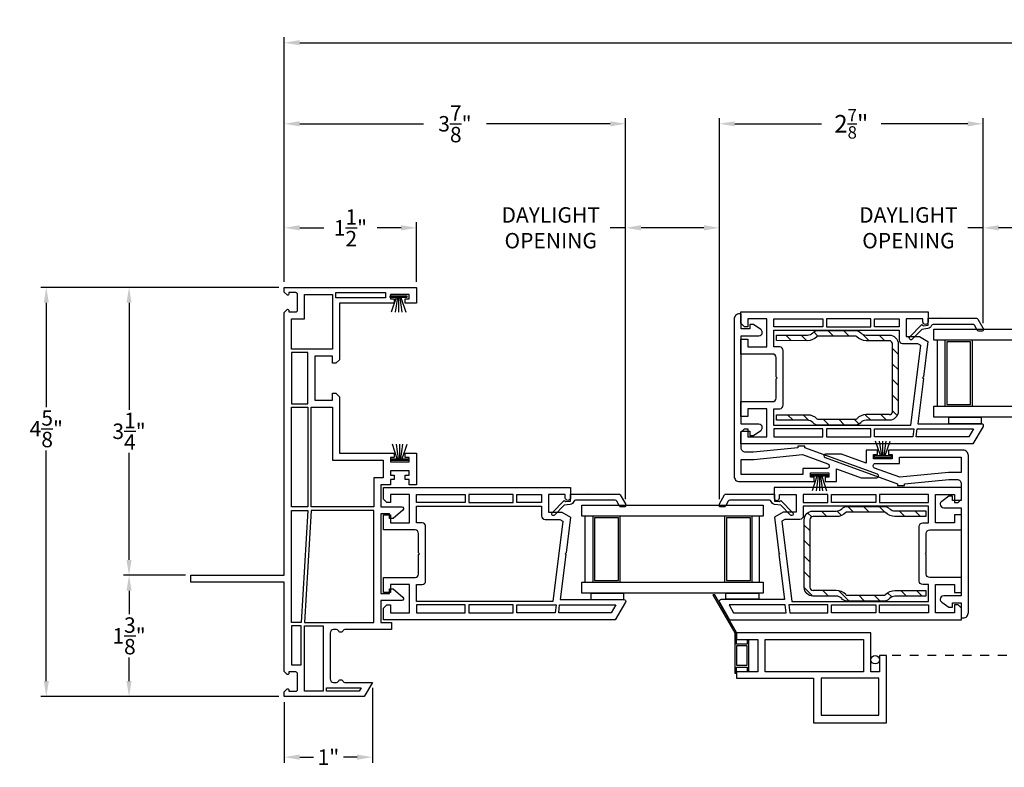
# Model space of a CAD drawing. Extents: x 139.1 to 167.1, y 15.2 to 43.3.
# Drawn here: x 139.1 to 150.2, y 15.2 to 23.7 of the extents above; entities that cross this region are included whole.
import ezdxf

# ---------------------------------------------------------------- set-up
doc = ezdxf.new("R2010")
doc.units = 0
doc.header["$LTSCALE"] = 0.3
doc.header["$MEASUREMENT"] = 0
doc.linetypes.add('86X1-22 bind$0$HIDDEN', pattern=[0.375, 0.25, -0.125])
doc.styles.add('ARCHITECTURAL', font='simplex.shx')
doc.dimstyles.new('DIM-MMSTACKED', dxfattribs={"dimscale": 0, "dimtxt": 0.125, "dimasz": 0.125, "dimexe": 0.063, "dimexo": 0.063, "dimgap": 0.07, "dimtad": 0, "dimtih": 1, "dimtoh": 1, "dimdec": 4, "dimzin": 4, "dimdsep": 46, "dimlunit": 4, "dimtxsty": 'ARCHITECTURAL', "dimcen": 0.02, "dimclrt": 7, "dimadec": 0, "dimazin": 0, "dimtfac": 0.75, "dimtdec": 4, "dimtmove": 2, "dimatfit": 3, "dimfxl": 0, "dimfrac": 1, "dimtolj": 1, "dimtzin": 4, "dimarcsym": 0})

# ---------------------------------------------------------------- blocks, each defined once
blk = doc.blocks.new('*D2')
at = {"color": 0, "lineweight": -2, "ltscale": 3.333333}
for p, q in [((145.944, 18.238), (145.944, 21.376)), ((147.008, 18.238), (147.008, 21.376)), ((145.944, 21.313), (145.769, 21.313)), ((146.833, 21.313), (146.119, 21.313))]:
    blk.add_line(p, q, dxfattribs=at)
at = {"color": 0, "ltscale": 3.333333}
for points in [[(146.119, 21.343), (146.119, 21.284), (145.944, 21.313)], [(146.833, 21.343), (146.833, 21.284), (147.008, 21.313)]]:
    blk.add_solid(points, dxfattribs=at)
at = {"layer": 'Defpoints', "color": 0, "ltscale": 3.333333}
for p in [(147.008, 21.313), (145.944, 18.175), (147.008, 18.175)]:
    blk.add_point(p, dxfattribs=at)
at = {"color": 7, "ltscale": 3.333333, "insert": (145.094, 21.547), "char_height": 0.175, "attachment_point": 2, "style": 'ARCHITECTURAL'}
blk.add_mtext('\\A1;DAYLIGHT\\POPENING', dxfattribs=at)
blk = doc.blocks.new('*D3')
at = {"color": 0, "lineweight": -2, "ltscale": 3.333333}
for p, q in [((150.002, 20.232), (150.002, 21.376)), ((151.011, 20.232), (151.011, 21.376)), ((150.002, 21.313), (149.827, 21.313)), ((150.836, 21.313), (150.177, 21.313))]:
    blk.add_line(p, q, dxfattribs=at)
at = {"color": 0, "ltscale": 3.333333}
for points in [[(150.177, 21.343), (150.177, 21.284), (150.002, 21.313)], [(150.836, 21.343), (150.836, 21.284), (151.011, 21.313)]]:
    blk.add_solid(points, dxfattribs=at)
at = {"layer": 'Defpoints', "color": 0, "ltscale": 3.333333}
for p in [(151.011, 21.313), (150.002, 20.169), (151.011, 20.169)]:
    blk.add_point(p, dxfattribs=at)
at = {"color": 7, "ltscale": 3.333333, "insert": (149.153, 21.547), "char_height": 0.175, "attachment_point": 2, "style": 'ARCHITECTURAL'}
blk.add_mtext('\\A1;DAYLIGHT\\POPENING', dxfattribs=at)
blk = doc.blocks.new('*D5')
at = {"color": 0, "lineweight": -2, "ltscale": 3.333333}
for p, q in [((147.008, 18.238), (147.008, 22.556)), ((147.183, 22.493), (148.165, 22.493)), ((149.827, 22.493), (148.845, 22.493)), ((150.002, 20.232), (150.002, 22.556))]:
    blk.add_line(p, q, dxfattribs=at)
at = {"color": 0, "ltscale": 3.333333}
for points in [[(147.183, 22.522), (147.183, 22.464), (147.008, 22.493)], [(149.827, 22.522), (149.827, 22.464), (150.002, 22.493)]]:
    blk.add_solid(points, dxfattribs=at)
at = {"layer": 'Defpoints', "color": 0, "ltscale": 3.333333}
for p in [(147.008, 22.493), (150.002, 20.169), (147.008, 18.175)]:
    blk.add_point(p, dxfattribs=at)
at = {"color": 7, "ltscale": 3.333333, "insert": (148.505, 22.493), "char_height": 0.175, "attachment_point": 5, "style": 'ARCHITECTURAL'}
blk.add_mtext('\\A1;{\\H1.1429x;2\\H0.7x;\\S7/8;\\H1.4286x;"}', dxfattribs=at)
blk = doc.blocks.new('*D6')
at = {"color": 0, "lineweight": -2, "ltscale": 3.333333}
for p, q in [((142.071, 20.701), (142.071, 22.556)), ((142.246, 22.493), (143.65, 22.493)), ((145.769, 22.493), (144.365, 22.493)), ((145.944, 18.238), (145.944, 22.556))]:
    blk.add_line(p, q, dxfattribs=at)
at = {"color": 0, "ltscale": 3.333333}
for points in [[(142.246, 22.522), (142.246, 22.464), (142.071, 22.493)], [(145.769, 22.522), (145.769, 22.464), (145.944, 22.493)]]:
    blk.add_solid(points, dxfattribs=at)
at = {"layer": 'Defpoints', "color": 0, "ltscale": 3.333333}
for p in [(142.071, 22.493), (142.071, 20.638), (145.944, 18.175)]:
    blk.add_point(p, dxfattribs=at)
at = {"color": 7, "ltscale": 3.333333, "insert": (144.007, 22.493), "char_height": 0.175, "attachment_point": 5, "style": 'ARCHITECTURAL'}
blk.add_mtext('\\A1;3\\S7/8;"', dxfattribs=at)
blk = doc.blocks.new('*D7')
at = {"color": 0, "lineweight": -2, "ltscale": 3.333333}
for p, q in [((140.948, 17.373), (140.246, 17.373)), ((140.309, 17.198), (140.309, 16.931)), ((140.309, 16.173), (140.309, 16.441)), ((142.008, 15.998), (140.246, 15.998))]:
    blk.add_line(p, q, dxfattribs=at)
at = {"color": 0, "ltscale": 3.333333}
for points in [[(140.28, 17.198), (140.338, 17.198), (140.309, 17.373)], [(140.28, 16.173), (140.338, 16.173), (140.309, 15.998)]]:
    blk.add_solid(points, dxfattribs=at)
at = {"layer": 'Defpoints', "color": 0, "ltscale": 3.333333}
for p in [(140.309, 17.373), (141.011, 17.373), (142.071, 15.998)]:
    blk.add_point(p, dxfattribs=at)
at = {"color": 7, "ltscale": 3.333333, "insert": (140.309, 16.686), "char_height": 0.175, "attachment_point": 5, "style": 'ARCHITECTURAL'}
blk.add_mtext('\\A1;1\\S3/8;"', dxfattribs=at)
blk = doc.blocks.new('*D8')
at = {"color": 0, "lineweight": -2, "ltscale": 3.333333}
for p, q in [((142.008, 20.638), (140.246, 20.638)), ((140.309, 20.463), (140.309, 19.251)), ((140.309, 17.548), (140.309, 18.761)), ((140.948, 17.373), (140.246, 17.373))]:
    blk.add_line(p, q, dxfattribs=at)
at = {"color": 0, "ltscale": 3.333333}
for points in [[(140.28, 20.463), (140.338, 20.463), (140.309, 20.638)], [(140.28, 17.548), (140.338, 17.548), (140.309, 17.373)]]:
    blk.add_solid(points, dxfattribs=at)
at = {"layer": 'Defpoints', "color": 0, "ltscale": 3.333333}
for p in [(140.309, 20.638), (142.071, 20.638), (141.011, 17.373)]:
    blk.add_point(p, dxfattribs=at)
at = {"color": 7, "ltscale": 3.333333, "insert": (140.309, 19.006), "char_height": 0.175, "attachment_point": 5, "style": 'ARCHITECTURAL'}
blk.add_mtext('\\A1;3\\S1/4;"', dxfattribs=at)
blk = doc.blocks.new('*D9')
at = {"color": 0, "lineweight": -2, "ltscale": 3.333333}
for p, q in [((142.071, 20.701), (142.071, 23.475)), ((166.069, 20.701), (166.069, 23.475)), ((142.246, 23.412), (153.592, 23.412)), ((165.894, 23.412), (154.548, 23.412))]:
    blk.add_line(p, q, dxfattribs=at)
at = {"color": 0, "ltscale": 3.333333}
for points in [[(142.246, 23.442), (142.246, 23.383), (142.071, 23.412)], [(165.894, 23.442), (165.894, 23.383), (166.069, 23.412)]]:
    blk.add_solid(points, dxfattribs=at)
at = {"layer": 'Defpoints', "color": 0, "ltscale": 3.333333}
for p in [(166.069, 23.412), (142.071, 20.638), (166.069, 20.638)]:
    blk.add_point(p, dxfattribs=at)
at = {"color": 7, "ltscale": 3.333333, "insert": (154.07, 23.412), "char_height": 0.175, "attachment_point": 5, "style": 'ARCHITECTURAL'}
blk.add_mtext('\\A1;FRAME\\PWIDTH', dxfattribs=at)
blk = doc.blocks.new('*D11')
at = {"color": 0, "lineweight": -2, "ltscale": 3.333333}
for p, q in [((142.008, 20.638), (139.307, 20.638)), ((139.37, 20.463), (139.37, 19.28)), ((139.37, 16.173), (139.37, 18.79)), ((142.008, 15.998), (139.307, 15.998))]:
    blk.add_line(p, q, dxfattribs=at)
at = {"color": 0, "ltscale": 3.333333}
for points in [[(139.341, 20.463), (139.399, 20.463), (139.37, 20.638)], [(139.341, 16.173), (139.399, 16.173), (139.37, 15.998)]]:
    blk.add_solid(points, dxfattribs=at)
at = {"layer": 'Defpoints', "color": 0, "ltscale": 3.333333}
for p in [(142.071, 20.638), (139.37, 15.998), (142.071, 15.998)]:
    blk.add_point(p, dxfattribs=at)
at = {"color": 7, "ltscale": 3.333333, "insert": (139.37, 19.035), "char_height": 0.175, "attachment_point": 5, "style": 'ARCHITECTURAL'}
blk.add_mtext('\\A1;4\\S5/8;"', dxfattribs=at)
blk = doc.blocks.new('*D12')
at = {"color": 0, "lineweight": -2, "ltscale": 3.333333}
for p, q in [((142.071, 20.701), (142.071, 21.376)), ((143.571, 20.701), (143.571, 21.376)), ((142.246, 21.313), (142.518, 21.313)), ((143.396, 21.313), (143.124, 21.313))]:
    blk.add_line(p, q, dxfattribs=at)
at = {"color": 0, "ltscale": 3.333333}
for points in [[(142.246, 21.343), (142.246, 21.284), (142.071, 21.313)], [(143.396, 21.343), (143.396, 21.284), (143.571, 21.313)]]:
    blk.add_solid(points, dxfattribs=at)
at = {"layer": 'Defpoints', "color": 0, "ltscale": 3.333333}
for p in [(143.571, 21.313), (142.071, 20.638), (143.571, 20.638)]:
    blk.add_point(p, dxfattribs=at)
at = {"color": 7, "ltscale": 3.333333, "insert": (142.821, 21.313), "char_height": 0.175, "attachment_point": 5, "style": 'ARCHITECTURAL'}
blk.add_mtext('\\A1;1\\S1/2;"', dxfattribs=at)
blk = doc.blocks.new('*D13')
at = {"color": 0, "lineweight": -2, "ltscale": 3.333333}
for p, q in [((143.071, 16.095), (143.071, 15.248)), ((142.071, 15.935), (142.071, 15.248)), ((142.246, 15.311), (142.401, 15.311)), ((142.896, 15.311), (142.741, 15.311))]:
    blk.add_line(p, q, dxfattribs=at)
at = {"color": 0, "ltscale": 3.333333}
for points in [[(142.246, 15.34), (142.246, 15.281), (142.071, 15.311)], [(142.896, 15.34), (142.896, 15.281), (143.071, 15.311)]]:
    blk.add_solid(points, dxfattribs=at)
at = {"layer": 'Defpoints', "color": 0, "ltscale": 3.333333}
for p in [(143.071, 16.158), (142.071, 15.998), (143.071, 15.311)]:
    blk.add_point(p, dxfattribs=at)
at = {"color": 7, "ltscale": 3.333333, "insert": (142.571, 15.311), "char_height": 0.175, "attachment_point": 5, "style": 'ARCHITECTURAL'}
blk.add_mtext('\\A1;1"', dxfattribs=at)

msp = doc.modelspace()

# ---------------------------------------------------------------- linework, layer by layer
for points in [[(143.4037, 17.0884), (143.1661, 17.0884), (143.1661, 16.8382), (143.2861, 16.8382), (143.2861, 16.7582), (142.7565, 16.7582, 0.2982166), (142.7382, 16.7462, -0.6546536), (142.6832, 16.7462, 0.2982166), (142.6648, 16.7582), (142.6307, 16.7582, 0.4142136), (142.5907, 16.7182), (142.5907, 16.1982, 0.4142136), (142.6307, 16.1582), (142.6648, 16.1582, 0.2982166), (142.6832, 16.1702, -0.6546537), (142.7382, 16.1702, 0.2982166), (142.7565, 16.1582), (143.0711, 16.1582), (142.9787, 15.9982), (142.0711, 15.9982), (142.0711, 16.0518), (142.1036, 16.0844, -0.6681786), (142.1207, 16.0773), (142.1207, 16.0573), (142.2007, 16.0573, 0.4142136), (142.2207, 16.0773), (142.2207, 16.257, 0.4142136), (142.2007, 16.277), (142.1207, 16.277), (142.1207, 16.257, -0.6681786), (142.1036, 16.2499), (142.0711, 16.2825), (142.0711, 17.2932), (141.0111, 17.2932), (141.0111, 17.3732), (142.0711, 17.3732), (142.0711, 20.3541), (142.1036, 20.3866, -0.6681786), (142.1207, 20.3796), (142.1207, 20.3596), (142.2007, 20.3596, 0.4142136), (142.2207, 20.3796), (142.2207, 20.5592, 0.4142136), (142.2007, 20.5792), (142.1207, 20.5792), (142.1207, 20.5592, -0.6681786), (142.1036, 20.5522), (142.0711, 20.5847), (142.0711, 20.6382), (143.5711, 20.6382), (143.5711, 20.4582), (143.4436, 20.4582), (143.4436, 20.5082), (143.4861, 20.5082), (143.4861, 20.5582), (143.2761, 20.5582), (143.2761, 20.5082), (143.3186, 20.5082), (143.3186, 20.4582), (142.6961, 20.4582), (142.6961, 19.8172), (142.6561, 19.7772), (142.6161, 19.7772), (142.6161, 19.8582), (142.4161, 19.8582), (142.4161, 19.3582), (142.6161, 19.3582), (142.6161, 19.4382), (142.6561, 19.4382), (142.6961, 19.3982), (142.6961, 18.7582), (143.3186, 18.7582), (143.3186, 18.7082), (143.2761, 18.7082), (143.2761, 18.6582), (143.4861, 18.6582), (143.4861, 18.7082), (143.4436, 18.7082), (143.4436, 18.7582), (143.5711, 18.7582), (143.5711, 18.3982), (143.4861, 18.3982), (143.4861, 18.4582), (143.4436, 18.4582), (143.4436, 18.5082), (143.4861, 18.5082), (143.4861, 18.5582), (143.2761, 18.5582), (143.2761, 18.5082), (143.3186, 18.5082), (143.3186, 18.4582), (143.2761, 18.4582), (143.2761, 18.3982), (143.1661, 18.3982), (143.1661, 18.1484), (143.4037, 18.1484, -0.7002075), (143.4171, 18.1116), (143.3061, 18.0184), (143.2661, 18.0184), (143.2661, 18.0684), (143.1661, 18.0684), (143.1661, 17.1684), (143.2661, 17.1684), (143.2661, 17.2184), (143.3061, 17.2184), (143.4171, 17.1253, -0.7002075)], [(147.4781, 20.1599), (147.3952, 20.218), (147.3552, 20.218), (147.3552, 20.168), (147.2552, 20.168), (147.2552, 20.338), (147.2352, 20.338, 0.4142136), (147.1752, 20.278), (147.1752, 18.4956, 0.4142136), (147.2352, 18.4356), (148.0827, 18.4356), (148.0827, 18.4856), (148.0402, 18.4856), (148.0402, 18.5356), (148.2502, 18.5356), (148.2502, 18.4856), (148.2077, 18.4856), (148.2077, 18.4356), (148.3352, 18.4356), (148.3352, 18.582), (148.6162, 18.4797), (148.7952, 18.4797, 0.8390996), (148.802, 18.5185), (147.9792, 18.818), (147.9792, 18.838), (147.8992, 18.838), (147.8992, 18.818), (147.3952, 18.768), (147.3052, 18.768, -0.4142136), (147.2552, 18.818), (147.2552, 19.008), (147.3552, 19.008), (147.3552, 18.958), (147.3952, 18.958), (147.4781, 19.016, 0.2419066), (147.4952, 19.0484, 0.4111289), (147.4552, 19.088), (147.2552, 19.088), (147.2552, 20.088), (147.4552, 20.088, 0.4111289), (147.4952, 20.1275, 0.2419066)], [(149.9999, 19.0622), (149.8844, 18.8622), (147.2524, 18.8622), (147.2524, 18.9932), (147.2914, 19.0322), (147.3324, 19.0322), (147.3324, 18.9422), (147.5474, 18.9422), (147.5474, 19.2622), (147.3324, 19.2622), (147.3324, 19.1722), (147.2524, 19.1722), (147.2524, 19.3422), (147.6124, 19.3422, 0.4142136), (147.6524, 19.3822), (147.6524, 19.6022), (147.6624, 19.6122), (147.6524, 19.6222), (147.6524, 19.8422, 0.4142136), (147.6124, 19.8822), (147.2524, 19.8822), (147.2524, 20.0522), (147.3324, 20.0522), (147.3324, 19.9622), (147.5474, 19.9622), (147.5474, 20.2822), (147.3324, 20.2822), (147.3324, 20.1922), (147.2914, 20.1922), (147.2524, 20.2312), (147.2524, 20.3622), (149.3774, 20.3622), (149.3774, 20.2472, -1), (149.3174, 20.2472), (149.3174, 20.2822), (149.1274, 20.2822), (149.1274, 20.0822), (149.2774, 20.0822), (149.3751, 20.0257), (149.3258, 19.6235), (149.3144, 19.6122), (149.3233, 19.6033), (149.2605, 19.0922), (149.9826, 19.0922, -0.5773503)], [(148.2067, 18.7092), (149.0295, 18.4098), (149.0295, 18.3898), (149.1095, 18.3898), (149.1095, 18.4098), (149.6135, 18.4598), (149.7035, 18.4598, -0.4142136), (149.7535, 18.4098), (149.7535, 18.2198), (149.6535, 18.2198), (149.6535, 18.2698), (149.6135, 18.2698), (149.5306, 18.2117, 0.2419066), (149.5135, 18.1793, 0.4111289), (149.5535, 18.1398), (149.7535, 18.1398), (149.7535, 17.1398), (149.5535, 17.1398, 0.4111289), (149.5135, 17.1002, 0.2419066), (149.5306, 17.0678), (149.6135, 17.0098), (149.6535, 17.0098), (149.6535, 17.0598), (149.7535, 17.0598), (149.7535, 16.8898), (149.7735, 16.8898, 0.4142136), (149.8335, 16.9498), (149.8335, 18.7322, 0.4142136), (149.7735, 18.7922), (148.926, 18.7922), (148.926, 18.7422), (148.9685, 18.7422), (148.9685, 18.6922), (148.7585, 18.6922), (148.7585, 18.7422), (148.801, 18.7422), (148.801, 18.7922), (148.6735, 18.7922), (148.6735, 18.6457), (148.3925, 18.748), (148.2135, 18.748, 0.8390996)], [(148.2552, 18.6149), (148.2552, 18.6106, -0.4142136), (148.2302, 18.5856), (147.9552, 18.5856), (147.9552, 18.5156), (147.2552, 18.5156), (147.2552, 18.688), (147.3991, 18.688), (147.9519, 18.7428), (148.2387, 18.6384, -0.3152988)], [(148.7785, 18.6422), (149.0535, 18.6422), (149.0535, 18.7122), (149.7535, 18.7122), (149.7535, 18.5398), (149.6095, 18.5398), (149.0568, 18.4849), (148.7699, 18.5894, -0.3152988), (148.7535, 18.6128), (148.7535, 18.6172, -0.4142136)], [(145.9421, 17.0675), (145.8267, 16.8675), (143.1947, 16.8675), (143.1947, 16.9985), (143.2337, 17.0375), (143.2747, 17.0375), (143.2747, 16.9475), (143.4897, 16.9475), (143.4897, 17.2675), (143.2747, 17.2675), (143.2747, 17.1775), (143.1947, 17.1775), (143.1947, 17.3475), (143.5547, 17.3475, 0.4142136), (143.5947, 17.3875), (143.5947, 17.6075), (143.6047, 17.6175), (143.5947, 17.6275), (143.5947, 17.8475, 0.4142136), (143.5547, 17.8875), (143.1947, 17.8875), (143.1947, 18.0575), (143.2747, 18.0575), (143.2747, 17.9675), (143.4897, 17.9675), (143.4897, 18.2875), (143.2747, 18.2875), (143.2747, 18.1975), (143.2337, 18.1975), (143.1947, 18.2365), (143.1947, 18.3675), (145.3197, 18.3675), (145.3197, 18.2525, -1), (145.2597, 18.2525), (145.2597, 18.2875), (145.0697, 18.2875), (145.0697, 18.0875), (145.2197, 18.0875), (145.3174, 18.0311), (145.268, 17.6288), (145.2567, 17.6175), (145.2655, 17.6086), (145.2027, 17.0975), (145.9248, 17.0975, -0.5773503)], [(147.0078, 17.0675), (147.1232, 16.8675), (149.7552, 16.8675), (149.7552, 16.9985), (149.7162, 17.0375), (149.6752, 17.0375), (149.6752, 16.9475), (149.4602, 16.9475), (149.4602, 17.2675), (149.6752, 17.2675), (149.6752, 17.1775), (149.7552, 17.1775), (149.7552, 17.3475), (149.3952, 17.3475, -0.4142136), (149.3552, 17.3875), (149.3552, 17.6075), (149.3452, 17.6175), (149.3552, 17.6275), (149.3552, 17.8475, -0.4142136), (149.3952, 17.8875), (149.7552, 17.8875), (149.7552, 18.0575), (149.6752, 18.0575), (149.6752, 17.9675), (149.4602, 17.9675), (149.4602, 18.2875), (149.6752, 18.2875), (149.6752, 18.1975), (149.7162, 18.1975), (149.7552, 18.2365), (149.7552, 18.3675), (147.6302, 18.3675), (147.6302, 18.2525, 1), (147.6902, 18.2525), (147.6902, 18.2875), (147.8802, 18.2875), (147.8802, 18.0875), (147.7302, 18.0875), (147.6325, 18.0311), (147.6819, 17.6288), (147.6932, 17.6175), (147.6844, 17.6086), (147.7471, 17.0975), (147.0251, 17.0975, 0.5773503)]]:
    msp.add_lwpolyline(points, format="xyb", close=True)
for points in [[(143.2211, 20.5782), (143.2211, 20.5182), (142.6561, 20.5182), (142.6561, 20.5782)], [(142.3007, 20.2795), (142.3007, 20.5582), (142.6161, 20.5582), (142.6161, 19.9382), (142.1511, 19.9382), (142.1511, 20.2795)], [(147.6274, 20.1922), (147.6274, 20.2822), (148.1824, 20.2822), (148.1824, 20.1922)], [(148.7274, 20.2822), (148.2224, 20.2822), (148.2224, 20.1922), (148.7274, 20.1922)], [(148.7674, 20.1922), (148.7674, 20.2822), (149.0474, 20.2822), (149.0474, 20.1922)], [(142.3361, 19.8982), (142.1511, 19.8982), (142.1511, 19.3182), (142.3361, 19.3182)], [(142.1511, 19.2782), (142.3361, 19.2782), (142.3361, 18.1484), (142.1511, 18.1484)], [(142.6161, 18.6782), (143.1911, 18.6782), (143.1911, 18.4782), (143.0861, 18.4782), (143.0861, 18.1484), (142.3761, 18.1484), (142.3761, 19.2782), (142.6161, 19.2782)], [(148.1824, 18.9422), (148.1824, 19.0322), (147.6274, 19.0322), (147.6274, 18.9422)], [(148.2224, 18.9422), (148.7274, 18.9422), (148.7274, 19.0322), (148.2224, 19.0322)], [(148.7674, 18.9422), (148.7674, 19.0322), (149.2128, 19.0322), (149.2018, 18.9422)], [(149.2421, 18.9422), (149.2531, 19.0322), (149.8902, 19.0322), (149.8382, 18.9422)], [(143.5697, 18.1975), (143.5697, 18.2875), (144.1247, 18.2875), (144.1247, 18.1975)], [(144.6697, 18.2875), (144.1647, 18.2875), (144.1647, 18.1975), (144.6697, 18.1975)], [(144.7097, 18.1975), (144.7097, 18.2875), (144.9897, 18.2875), (144.9897, 18.1975)], [(148.2402, 18.1975), (148.2402, 18.2875), (147.9602, 18.2875), (147.9602, 18.1975)], [(148.2802, 18.2875), (148.7852, 18.2875), (148.7852, 18.1975), (148.2802, 18.1975)], [(149.3802, 18.1975), (149.3802, 18.2875), (148.8252, 18.2875), (148.8252, 18.1975)], [(142.2606, 16.8382), (142.1511, 16.8382), (142.1511, 18.1084), (142.336, 18.1084)], [(143.0861, 16.8382), (143.0861, 18.1084), (142.3761, 18.1084), (142.3007, 16.8382)], [(144.1247, 16.9475), (144.1247, 17.0375), (143.5697, 17.0375), (143.5697, 16.9475)], [(144.1647, 16.9475), (144.6697, 16.9475), (144.6697, 17.0375), (144.1647, 17.0375)], [(144.7097, 16.9475), (144.7097, 17.0375), (145.1551, 17.0375), (145.144, 16.9475)], [(145.1843, 16.9475), (145.1954, 17.0375), (145.8324, 17.0375), (145.7805, 16.9475)], [(147.7656, 16.9475), (147.7545, 17.0375), (147.1175, 17.0375), (147.1694, 16.9475)], [(148.2402, 16.9475), (148.2402, 17.0375), (147.7948, 17.0375), (147.8059, 16.9475)], [(148.7852, 16.9475), (148.2802, 16.9475), (148.2802, 17.0375), (148.7852, 17.0375)], [(148.8252, 16.9475), (148.8252, 17.0375), (149.3802, 17.0375), (149.3802, 16.9475)], [(142.2607, 16.7982), (142.1511, 16.7982), (142.1511, 16.357), (142.2607, 16.357)], [(142.3007, 16.0582), (142.3007, 16.7982), (142.5107, 16.7982), (142.5107, 16.0582)], [(142.944, 16.0982), (142.9209, 16.0582), (142.5507, 16.0582), (142.5507, 16.0982)]]:
    msp.add_lwpolyline(points, close=True)
at = {"color": 8}
for points in [[(143.2721, 20.5432), (143.4621, 20.5432), (143.4621, 20.5232), (143.4621, 20.5232), (143.2721, 20.5232)], [(151.5001, 20.1646), (151.5001, 20.0396), (149.4423, 20.0396), (149.4423, 20.1646)], [(143.4761, 18.6732), (143.2861, 18.6732), (143.2861, 18.6932), (143.2861, 18.6932), (143.4761, 18.6932)], [(148.9583, 18.7106), (148.7683, 18.7106), (148.7683, 18.7306), (148.7683, 18.7306), (148.9583, 18.7306)], [(148.0473, 18.5165), (148.2373, 18.5165), (148.2373, 18.4965), (148.2373, 18.4965), (148.0473, 18.4965)], [(147.5044, 18.1699), (147.5044, 18.0449), (145.4465, 18.0449), (145.4465, 18.1699)], [(147.1833, 16.7205), (147.1833, 16.263), (147.2033, 16.263), (147.2033, 16.333), (147.3233, 16.333), (147.3233, 16.2905), (147.3433, 16.2905), (147.3433, 16.6355), (147.3233, 16.6355), (147.3233, 16.593), (147.2033, 16.593), (147.2033, 16.7258), (146.9581, 17.1504), (146.935, 17.1504)]]:
    msp.add_lwpolyline(points, close=True, dxfattribs=at)
at = {"color": 8, "linetype": 'Continuous'}
for points in [[(143.3392, 20.5232), (143.2843, 20.3582)], [(143.354, 20.5232), (143.3304, 20.3582)], [(143.3671, 20.5232), (143.3671, 20.3582)], [(143.3802, 20.5232), (143.4037, 20.3582)], [(143.395, 20.5232), (143.4498, 20.3582)], [(149.4823, 19.2896), (149.4823, 20.0396)], [(148.8354, 18.7306), (148.7806, 18.8956)], [(148.8502, 18.7306), (148.8267, 18.8956)], [(148.8633, 18.7306), (148.8633, 18.8956)], [(148.8764, 18.7306), (148.9, 18.8956)], [(148.8912, 18.7306), (148.9461, 18.8956)], [(143.3532, 18.6932), (143.2983, 18.8582)], [(143.368, 18.6932), (143.3444, 18.8582)], [(143.3811, 18.6932), (143.3811, 18.8582)], [(143.3942, 18.6932), (143.4177, 18.8582)], [(143.409, 18.6932), (143.4638, 18.8582)], [(148.1144, 18.4965), (148.0595, 18.3315)], [(148.1292, 18.4965), (148.1056, 18.3315)], [(148.1423, 18.4965), (148.1423, 18.3315)], [(148.1554, 18.4965), (148.179, 18.3315)], [(148.1702, 18.4965), (148.225, 18.3315)], [(145.4865, 17.2949), (145.4865, 18.0449)], [(147.4644, 17.2949), (147.4644, 18.0449)]]:
    msp.add_lwpolyline(points, dxfattribs=at)
at = {"linetype": 'Continuous'}
for points in [[(149.9416, 20.2792), (149.9992, 20.1794, -0.1316525), (150.0019, 20.1694), (150.0019, 20.1532, -0.4142136), (149.9919, 20.1432), (149.9508, 20.1432, -0.2679492), (149.9335, 20.1532), (149.9017, 20.2082, 0.2679492), (149.8844, 20.2182), (149.433, 20.2182, 0.3319607), (149.4138, 20.2039, -0.2996547), (149.3743, 20.1706), (149.305, 20.1621), (149.1963, 20.05, -1), (149.1683, 20.0771), (149.3044, 20.2174), (149.3222, 20.2035), (149.3768, 20.2102), (149.3768, 20.2892), (149.9243, 20.2892, -0.2679492)], [(145.8832, 18.2845), (145.9409, 18.1847, -0.1316525), (145.9436, 18.1747), (145.9436, 18.1585, -0.4142136), (145.9336, 18.1485), (145.8925, 18.1485, -0.2679492), (145.8752, 18.1585), (145.8434, 18.2135, 0.2679492), (145.8261, 18.2235), (145.3747, 18.2235, 0.3319607), (145.3555, 18.2092, -0.2996547), (145.316, 18.1759), (145.2467, 18.1674), (145.1379, 18.0553, -1), (145.11, 18.0824), (145.246, 18.2227), (145.2639, 18.2088), (145.3184, 18.2155), (145.3184, 18.2945), (145.8659, 18.2945, -0.2679492)], [(147.0679, 18.2845, -0.2679492), (147.0852, 18.2945), (147.6327, 18.2945), (147.6327, 18.2155), (147.6873, 18.2088), (147.7051, 18.2227), (147.8412, 18.0824, -1), (147.8132, 18.0553), (147.7045, 18.1674), (147.6352, 18.1759, -0.2996547), (147.5957, 18.2092, 0.3319607), (147.5765, 18.2235), (147.1251, 18.2235, 0.2679492), (147.1078, 18.2135), (147.076, 18.1585, -0.2679492), (147.0587, 18.1485), (147.0176, 18.1485, -0.4142136), (147.0076, 18.1585), (147.0076, 18.1747, -0.1316525), (147.0103, 18.1847)]]:
    msp.add_lwpolyline(points, format="xyb", close=True, dxfattribs=at)
at = {"color": 8}
for points in [[(149.5187, 20.3072), (149.5187, 20.3072)], [(151.5001, 19.1646), (149.4423, 19.1646), (149.4423, 19.2896), (151.5001, 19.2896), (151.5001, 19.1646)], [(145.523, 18.3125), (145.523, 18.3125)], [(147.5044, 17.1699), (145.4465, 17.1699), (145.4465, 17.2949), (147.5044, 17.2949), (147.5044, 17.1699)]]:
    msp.add_lwpolyline(points, dxfattribs=at)
for points in [[(149.0474, 20.0422, 0.4142136), (149.0874, 20.0022), (149.2558, 20.0022), (149.2893, 19.9828), (149.1775, 19.0722), (147.6274, 19.0722), (147.6274, 19.2622), (147.6924, 19.2622, 0.4142136), (147.7324, 19.3022), (147.7324, 19.9222, 0.4142136), (147.6924, 19.9622), (147.6274, 19.9622), (147.6274, 20.1522), (149.0474, 20.1522), (149.0474, 20.0422)], [(148.937, 19.1949, 0.4142136), (148.9735, 19.2314), (148.9735, 19.9964, 0.4139848), (148.937, 20.0329), (148.6734, 20.0331, -0.2037438), (148.5662, 20.0788, 0.2039472), (148.5507, 20.0854), (148.1293, 20.0854, 0.2028416), (148.1139, 20.0788, -0.203045), (148.0068, 20.0336), (147.657, 20.0339), (147.657, 20.0974), (148.0071, 20.0971, 0.2033691), (148.0683, 20.123, -0.2031657), (148.1293, 20.1489), (148.5507, 20.1489, -0.2042727), (148.612, 20.1227, 0.2040693), (148.6733, 20.0966), (148.9371, 20.0964, -0.4139848), (149.037, 19.9964), (149.037, 19.2314, -0.4142136), (148.937, 19.1314)], [(148.0683, 19.1047, 0.2033691), (148.0071, 19.1306), (147.657, 19.1304), (147.657, 19.1939), (148.0068, 19.1941, -0.203045), (148.1139, 19.1489)], [(148.1138, 19.149, 0.2043833), (148.1293, 19.1424), (148.5507, 19.1424, 0.2043833), (148.5662, 19.149)], [(148.937, 19.1949), (148.6734, 19.1946, 0.2037438), (148.5662, 19.1489)], [(148.9371, 19.1314), (148.6733, 19.1311, 0.2040693), (148.612, 19.105)], [(148.0679, 19.1051, 0.2047099), (148.1293, 19.0789), (148.5507, 19.0789, 0.2047099), (148.6121, 19.1051)], [(144.9897, 18.0475, 0.4142136), (145.0297, 18.0075), (145.198, 18.0075), (145.2315, 17.9881), (145.1197, 17.0775), (143.5697, 17.0775), (143.5697, 17.2675), (143.6347, 17.2675, 0.4142136), (143.6747, 17.3075), (143.6747, 17.9275, 0.4142136), (143.6347, 17.9675), (143.5697, 17.9675), (143.5697, 18.1575), (144.9897, 18.1575), (144.9897, 18.0475)], [(147.9602, 18.0475, -0.4142136), (147.9202, 18.0075), (147.7519, 18.0075), (147.7184, 17.9881), (147.8302, 17.0775), (149.3802, 17.0775), (149.3802, 17.2675), (149.3152, 17.2675, -0.4142136), (149.2752, 17.3075), (149.2752, 17.9275, -0.4142136), (149.3152, 17.9675), (149.3802, 17.9675), (149.3802, 18.1575), (147.9602, 18.1575), (147.9602, 18.0475)], [(148.0707, 17.1367, -0.4142136), (147.9707, 17.2367), (147.9707, 18.0017, -0.4139848), (148.0706, 18.1017), (148.3344, 18.1019, 0.2040693), (148.3957, 18.128, -0.2042727), (148.457, 18.1542), (148.8783, 18.1542, -0.2031657), (148.9394, 18.1283, 0.2033691), (149.0006, 18.1024), (149.3507, 18.1027), (149.3507, 18.0392), (149.0008, 18.0389, -0.203045), (148.8938, 18.0841, 0.2028416), (148.8783, 18.0907), (148.457, 18.0907, 0.2039472), (148.4415, 18.0841, -0.2037438), (148.3342, 18.0384), (148.0706, 18.0382, 0.4139848), (148.0342, 18.0017), (148.0342, 17.2367, 0.4142136), (148.0707, 17.2002)], [(148.4415, 17.1543, 0.2037438), (148.3342, 17.2), (148.0706, 17.2002)], [(148.3957, 17.1103, 0.2040693), (148.3344, 17.1365), (148.0706, 17.1367)], [(148.3956, 17.1104, 0.2047099), (148.457, 17.0842), (148.8783, 17.0842, 0.2047099), (148.9398, 17.1104)], [(148.4415, 17.1543, 0.2043833), (148.457, 17.1477), (148.8783, 17.1477, 0.2043833), (148.8939, 17.1543)], [(148.8938, 17.1542, -0.203045), (149.0008, 17.1994), (149.3507, 17.1992), (149.3507, 17.1357), (149.0006, 17.1359, 0.2033691), (148.9394, 17.1101)]]:
    msp.add_lwpolyline(points, format="xyb")
at = {"color": 1}
for points in [[(148.1266, 20.0852), (148.0792, 20.1325)], [(148.3032, 20.0854), (148.2397, 20.1489)], [(148.4799, 20.0854), (148.4164, 20.1489)], [(147.8245, 20.0337), (147.7609, 20.0973)], [(148.0014, 20.0336), (147.9378, 20.0971)], [(148.709, 20.033), (148.6377, 20.1044)], [(148.886, 20.0329), (148.8224, 20.0964)], [(149.037, 19.8819), (148.9735, 19.9454)], [(149.037, 19.7051), (148.9735, 19.7686)], [(149.037, 19.5283), (148.9735, 19.5918)], [(149.037, 19.3515), (148.9735, 19.415)], [(149.026, 19.1858), (148.9735, 19.2382)], [(147.6672, 19.1304), (147.657, 19.1405)], [(147.8438, 19.1305), (147.7804, 19.194)], [(148.0217, 19.1294), (147.957, 19.1941)], [(148.249, 19.0789), (148.1855, 19.1424)], [(148.4258, 19.0789), (148.3623, 19.1424)], [(148.5919, 19.0895), (148.5391, 19.1424)], [(148.727, 19.1312), (148.6639, 19.1943)], [(148.9036, 19.1313), (148.8402, 19.1948)], [(148.2289, 18.0383), (148.1655, 18.1017)], [(148.3933, 18.0506), (148.3418, 18.1022)], [(148.5301, 18.0907), (148.4666, 18.1542)], [(148.7069, 18.0907), (148.6434, 18.1542)], [(148.8846, 18.0898), (148.8201, 18.1542)], [(149.1121, 18.039), (149.0486, 18.1024)], [(149.2887, 18.0391), (149.2253, 18.1026)], [(148.0555, 18.0349), (148.0096, 18.0808)], [(148.0342, 17.8795), (147.9707, 17.943)], [(148.0342, 17.5259), (147.9707, 17.5894)], [(148.0342, 17.3491), (147.9707, 17.4126)], [(148.0699, 17.1367), (147.9707, 17.2359)], [(148.2468, 17.1365), (148.1832, 17.2001)], [(148.4759, 17.0842), (148.3629, 17.1972)], [(148.6527, 17.0842), (148.5892, 17.1477)], [(148.8295, 17.0842), (148.766, 17.1477)], [(148.9631, 17.1273), (148.9168, 17.1736)], [(149.1314, 17.1358), (149.0678, 17.1994)], [(149.3083, 17.1357), (149.2447, 17.1993)]]:
    msp.add_lwpolyline(points, dxfattribs=at)
at = {"color": 8, "linetype": 'Continuous'}
for points in [[(149.8793, 20.0396), (149.5673, 20.0396), (149.5673, 19.2896), (149.8793, 19.2896)], [(149.8593, 20.0196), (149.5873, 20.0196), (149.5873, 19.3096), (149.8593, 19.3096)], [(145.8835, 18.0449), (145.5715, 18.0449), (145.5715, 17.2949), (145.8835, 17.2949)], [(145.8635, 18.0249), (145.5915, 18.0249), (145.5915, 17.3149), (145.8635, 17.3149)], [(147.0674, 17.2949), (147.3794, 17.2949), (147.3794, 18.0449), (147.0674, 18.0449)], [(147.0874, 17.3149), (147.3594, 17.3149), (147.3594, 18.0249), (147.0874, 18.0249)], [(148.9033, 15.7005), (148.9033, 16.463), (148.8233, 16.463), (148.8233, 16.2795), (148.7283, 16.2795), (148.7283, 16.7205), (147.2033, 16.7205), (147.2033, 16.6465), (147.4433, 16.6465), (147.4433, 16.2795), (147.2033, 16.2795), (147.2033, 16.2055), (148.0763, 16.2055), (148.0763, 15.7005)], [(147.2033, 16.573), (147.2033, 16.353), (147.3233, 16.353), (147.3233, 16.573)], [(147.5283, 16.2795), (147.5283, 16.6465), (148.6433, 16.6465), (148.6433, 16.2795)], [(148.8183, 15.7855), (148.8183, 16.2055), (148.1613, 16.2055), (148.1613, 15.7855)]]:
    msp.add_lwpolyline(points, close=True, dxfattribs=at)
at = {"linetype": 'Continuous'}
for points in [[(149.6093, 19.0926), (149.9843, 19.0926), (149.9843, 19.1617), (149.6093, 19.1617)], [(145.5492, 17.0979), (145.9242, 17.0979), (145.9242, 17.167), (145.5492, 17.167)], [(147.4557, 17.1007), (147.0807, 17.1007), (147.0807, 17.1698), (147.4557, 17.1698)]]:
    msp.add_lwpolyline(points, close=True, dxfattribs=at)
for points in [[(148.0342, 17.7027), (147.9707, 17.7662)], [(142.6107, 16.1682), (142.6107, 16.1682)], [(142.7394, 16.1707), (142.7394, 16.1707)]]:
    msp.add_lwpolyline(points)
at = {"color": 1, "linetype": '86X1-22 bind$0$HIDDEN'}
msp.add_lwpolyline([(152.4686, 16.463), (148.9033, 16.463)], dxfattribs=at)
at = {"color": 8, "linetype": 'Continuous'}
msp.add_circle((148.7758, 16.4155), 0.0475, dxfattribs=at)

# ---------------------------------------------------------------- dimensions: what is measured, and where the dimension line sits
at = {"ltscale": 3.333333}
for base, p1, p2, text, picture, middle in [((166.0689, 23.4124), (142.0711, 20.6382), (166.0689, 20.6382), 'FRAME\\PWIDTH', '*D9', (154.07, 23.4124)), ((147.0076, 21.3133), (145.9436, 18.1747), (147.0076, 18.1747), 'DAYLIGHT\\POPENING', '*D2', (145.0944, 21.3133)), ((151.0113, 21.3133), (150.0019, 20.1694), (151.0113, 20.1694), 'DAYLIGHT\\POPENING', '*D3', (149.1527, 21.3133))]:
    dim = msp.add_linear_dim(base=base, p1=p1, p2=p2, text=text, dimstyle='DIM-MMSTACKED', override={"dimscale": 1, "dimtxt": 0.175, "dimasz": 0.175, "dimdec": 3, "dimpost": '\\X', "dimtfac": 1, "dimtmove": 0, "dimtzin": 0}, dxfattribs=at)
    dim.commit()
    dim.dimension.update_dxf_attribs({"geometry": picture, "text_midpoint": middle, "dimtype": 160})
for base, p1, p2, picture, middle in [((142.07106, 22.49283), (145.94357, 18.17468), (142.07106, 20.63825), '*D6', (144.00731, 22.49283)), ((143.5711, 21.3133), (142.0711, 20.6382), (143.5711, 20.6382), '*D12', (142.8211, 21.3133))]:
    dim = msp.add_linear_dim(base=base, p1=p1, p2=p2, dimstyle='DIM-MMSTACKED', override={"dimscale": 1, "dimtxt": 0.175, "dimasz": 0.175, "dimdec": 3, "dimpost": '\\X', "dimtfac": 1, "dimtmove": 0, "dimtzin": 0}, dxfattribs=at)
    dim.commit()
    dim.dimension.update_dxf_attribs({"geometry": picture, "text_midpoint": middle})
dim = msp.add_linear_dim(base=(147.0076, 22.4928), p1=(150.0019, 20.1694), p2=(147.0076, 18.1747), text='{\\H1.1429x;2\\H0.7x;\\S7#8;\\H1.4286x;"}', dimstyle='DIM-MMSTACKED', override={"dimscale": 1, "dimtxt": 0.175, "dimasz": 0.175, "dimdec": 3, "dimpost": '\\X', "dimtfac": 1, "dimtmove": 0, "dimtzin": 0}, dxfattribs=at)
dim.commit()
dim.dimension.update_dxf_attribs({"geometry": '*D5', "text_midpoint": (148.5047, 22.4928)})
dim = msp.add_linear_dim(base=(139.3702, 15.9982), p1=(142.0711, 20.6382), p2=(142.0711, 15.9982), angle=90, dimstyle='DIM-MMSTACKED', override={"dimscale": 1, "dimtxt": 0.175, "dimasz": 0.175, "dimdec": 3, "dimpost": '\\X', "dimtfac": 1, "dimtmove": 0, "dimtzin": 0}, dxfattribs=at)
dim.commit()
dim.dimension.update_dxf_attribs({"geometry": '*D11', "text_midpoint": (139.3702, 19.0354), "dimtype": 160})
for base, p1, p2, picture, middle in [((140.3092, 20.6382), (141.0111, 17.3732), (142.0711, 20.6382), '*D8', (140.3092, 19.0057)), ((140.3092, 17.3732), (142.0711, 15.9982), (141.0111, 17.3732), '*D7', (140.3092, 16.6857))]:
    dim = msp.add_linear_dim(base=base, p1=p1, p2=p2, angle=90, dimstyle='DIM-MMSTACKED', override={"dimscale": 1, "dimtxt": 0.175, "dimasz": 0.175, "dimdec": 3, "dimpost": '\\X', "dimtfac": 1, "dimtmove": 0, "dimtzin": 0}, dxfattribs=at)
    dim.commit()
    dim.dimension.update_dxf_attribs({"geometry": picture, "text_midpoint": middle})
dim = msp.add_linear_dim(base=(143.0711, 15.3106), p1=(142.0711, 15.9982), p2=(143.0711, 16.1582), dimstyle='DIM-MMSTACKED', override={"dimscale": 1, "dimtxt": 0.175, "dimasz": 0.175, "dimdec": 3, "dimpost": '\\X', "dimtfac": 1, "dimtmove": 0, "dimtzin": 0}, dxfattribs=at)
dim.commit()
dim.dimension.update_dxf_attribs({"geometry": '*D13', "text_midpoint": (142.5711, 15.3106), "dimtype": 160})

doc.saveas('drawing.dxf')
